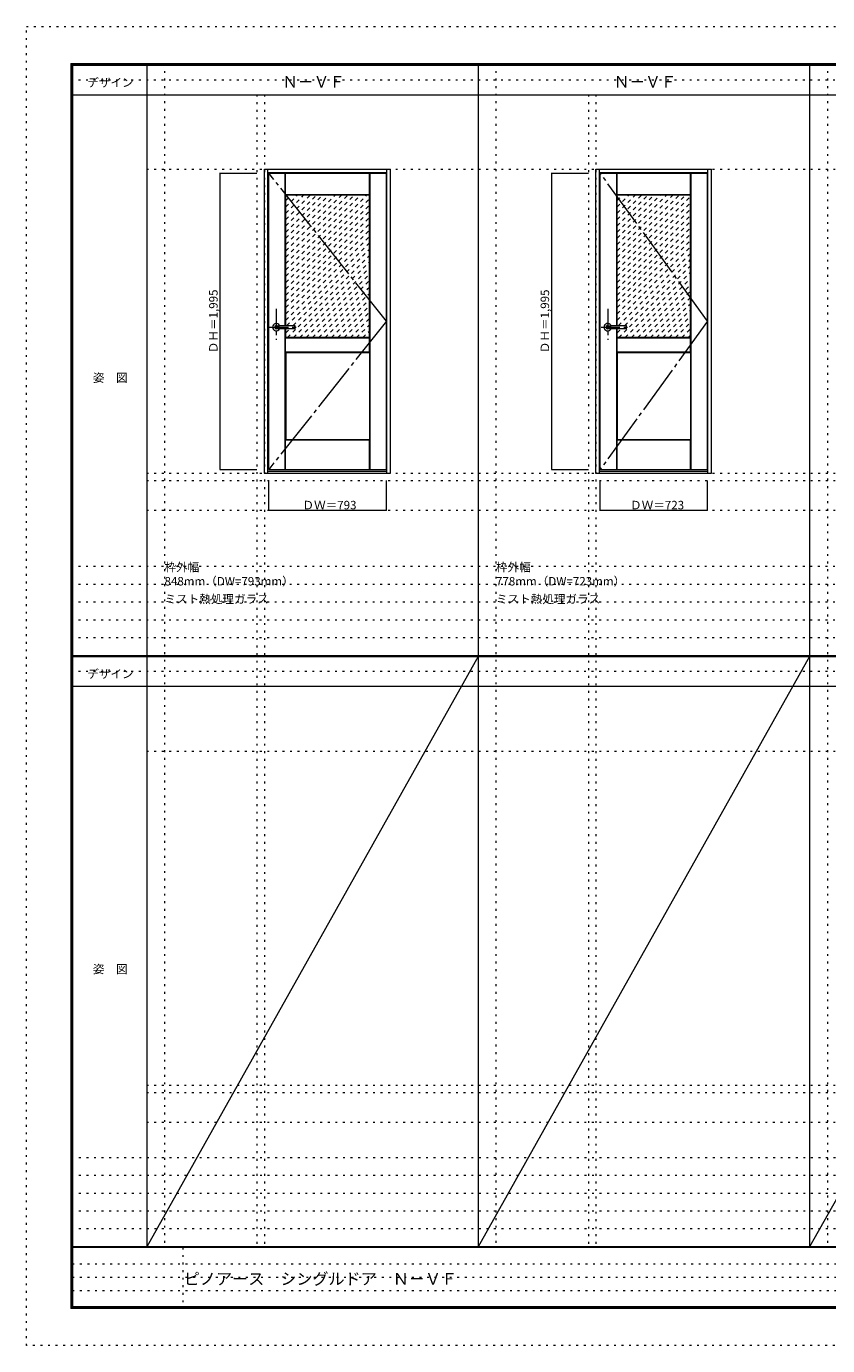
# Model space of a CAD drawing. Units: millimetres. Extents: x -6300 to 6000, y -4455 to 4425.
# Drawn here: x -6300 to -906, y -4455 to 4425 of the extents above; entities that cross this region are included whole.
import ezdxf

# ---------------------------------------------------------------- set-up
doc = ezdxf.new("R2010")
doc.units = ezdxf.units.MM
doc.header["$LTSCALE"] = 30
for name, pattern in [('JWW_CENTER1', [6.773333, 4.233333, -0.846667, 0.846667, -0.846667]), ('JWW_CENTER2', [13.546667, 11.006667, -0.846667, 0.846667, -0.846667]), ('JWW_DASHED1', [1.693333, 0.846667, -0.846667]), ('JWW_HOJO', [1.693333, -1.27, 0.423333])]:
    doc.linetypes.add(name, pattern=pattern)
for name, color, linetype in [('0-0_補助線', 7, 'Continuous'), ('0-1_通り芯', 7, 'Continuous'), ('0-2_扉', 7, 'Continuous'), ('0-3_仕上げ', 7, 'Continuous'), ('0-4_枠', 7, 'Continuous'), ('0-7', 7, 'Continuous'), ('0-A_文字', 7, 'Continuous'), ('0-B_寸法', 7, 'Continuous'), ('0-C_ハッチ', 7, 'Continuous'), ('F-0_補助線', 7, 'Continuous'), ('F-1_枠', 7, 'Continuous'), ('F-A_文字', 7, 'Continuous'), ('レバー', 7, 'Continuous')]:
    doc.layers.add(name, color=color, linetype=linetype)

msp = doc.modelspace()

# ---------------------------------------------------------------- linework, layer by layer
at = {"layer": '0-0_補助線', "color": 120, "linetype": 'JWW_HOJO', "lineweight": 5}
for p, q in [((-5370, 4175), (-5370, -3790)), ((-3138.4, 4175), (-3138.4, -3790)), ((-906.8, 4175), (-906.8, -3790)), ((-4747.4, 3965), (-4747.4, -3790)), ((-2515.8, 3965), (-2515.8, -3790)), ((-5490, 1368), (5690, 1368)), ((-6000, 790.5), (5700, 790.5)), ((-6000, 670.5), (5700, 670.5)), ((-6000, 550.5), (5700, 550.5)), ((-6000, 430.5), (5700, 430.5)), ((-6000, 310.5), (5700, 310.5)), ((-5490, -2751.3), (5700, -2751.3)), ((5700, -3190), (-6000, -3190)), ((5700, -3310), (-6000, -3310)), ((5700, -3430), (-6000, -3430)), ((5700, -3550), (-6000, -3550)), ((5700, -3670), (-6000, -3670))]:
    msp.add_line(p, q, dxfattribs=at)
at = {"layer": '0-0_補助線', "color": 7, "linetype": 'JWW_HOJO', "lineweight": 9}
for p, q in [((-4697.4, 3965), (-4697.4, -3790)), ((-2465.8, 3965), (-2465.8, -3790)), ((-5490, 3465), (5690, 3465)), ((-5490, 1418), (5690, 1418)), ((-5490, 1168), (5690, 1168)), ((-5490, -454.3), (5700, -454.3)), ((-5490, -2701.3), (5700, -2701.3)), ((-5490, -2951.3), (5700, -2951.3))]:
    msp.add_line(p, q, dxfattribs=at)
at = {"layer": '0-1_通り芯', "color": 120, "linetype": 'JWW_CENTER1', "lineweight": 5}
for p, q in [((-4617.4, 2524.5), (-4617.4, 2314.5)), ((-2385.8, 2524.5), (-2385.8, 2314.5)), ((-4662.4, 2400.5), (-4472.4, 2400.5)), ((-2430.8, 2400.5), (-2240.8, 2400.5))]:
    msp.add_line(p, q, dxfattribs=at)
at = {"layer": '0-2_扉', "color": 92, "linetype": 'Continuous', "lineweight": 13}
for p, q in [((-4668.4, 1443), (-4668.4, 3438)), ((-4668.4, 3438), (-3875.4, 3438)), ((-3875.4, 1443), (-3875.4, 3438)), ((-2436.8, 1443), (-2436.8, 3438)), ((-2436.8, 3438), (-1713.8, 3438)), ((-1713.8, 1443), (-1713.8, 3438)), ((-4668.4, 1443), (-3875.4, 1443)), ((-2436.8, 1443), (-1713.8, 1443))]:
    msp.add_line(p, q, dxfattribs=at)
at = {"layer": '0-3_仕上げ', "color": 7, "linetype": 'Continuous', "lineweight": 9}
for p, q in [((-4557.4, 2412), (-4557.4, 3438)), ((-4555.9, 3290.5), (-4555.9, 3438)), ((-4554.4, 3292), (-4554.4, 3438)), ((-3989.4, 3292), (-3989.4, 3438)), ((-3987.9, 3290.5), (-3987.9, 3438)), ((-3986.4, 1443), (-3986.4, 3438)), ((-2325.8, 2412), (-2325.8, 3438)), ((-2324.3, 3290.5), (-2324.3, 3438)), ((-2322.8, 3292), (-2322.8, 3438)), ((-1827.8, 3292), (-1827.8, 3438)), ((-1826.3, 3290.5), (-1826.3, 3438)), ((-1824.8, 1443), (-1824.8, 3438)), ((-4554.4, 3292), (-4555.9, 3290.5)), ((-4553.4, 3288), (-4555.9, 3290.5)), ((-3989.4, 3292), (-4554.4, 3292)), ((-3987.9, 3290.5), (-3990.4, 3288)), ((-3989.4, 3292), (-3987.9, 3290.5)), ((-2322.8, 3292), (-2324.3, 3290.5)), ((-2321.8, 3288), (-2324.3, 3290.5)), ((-1827.8, 3292), (-2322.8, 3292)), ((-1826.3, 3290.5), (-1828.8, 3288)), ((-1827.8, 3292), (-1826.3, 3290.5)), ((-4557.4, 1443), (-4557.4, 2389)), ((-4555.9, 2327.5), (-4553.4, 2330)), ((-4554.4, 2326), (-4555.9, 2327.5)), ((-4555.9, 2232.5), (-4555.9, 2327.5)), ((-3989.4, 2326), (-4554.4, 2326)), ((-4554.4, 2234), (-4554.4, 2326)), ((-3990.4, 2330), (-3987.9, 2327.5)), ((-3989.4, 2326), (-3987.9, 2327.5)), ((-3989.4, 2234), (-3989.4, 2326)), ((-3987.9, 2232.5), (-3987.9, 2327.5)), ((-2325.8, 1443), (-2325.8, 2389)), ((-2324.3, 2327.5), (-2321.8, 2330)), ((-2322.8, 2326), (-2324.3, 2327.5)), ((-2324.3, 2232.5), (-2324.3, 2327.5)), ((-2322.8, 2234), (-2322.8, 2326)), ((-1827.8, 2326), (-2322.8, 2326)), ((-1828.8, 2330), (-1826.3, 2327.5)), ((-1827.8, 2326), (-1826.3, 2327.5)), ((-1827.8, 2234), (-1827.8, 2326)), ((-1826.3, 2232.5), (-1826.3, 2327.5)), ((-4554.4, 2234), (-4555.9, 2232.5)), ((-4553.4, 2230), (-4555.9, 2232.5)), ((-4554.4, 2234), (-3989.4, 2234)), ((-3987.9, 2232.5), (-3990.4, 2230)), ((-3989.4, 2234), (-3987.9, 2232.5)), ((-2322.8, 2234), (-2324.3, 2232.5)), ((-2321.8, 2230), (-2324.3, 2232.5)), ((-2322.8, 2234), (-1827.8, 2234)), ((-1826.3, 2232.5), (-1828.8, 2230)), ((-1827.8, 2234), (-1826.3, 2232.5)), ((-4555.9, 1640.5), (-4553.4, 1643)), ((-4554.4, 1639), (-4555.9, 1640.5)), ((-4555.9, 1443), (-4555.9, 1640.5)), ((-4554.4, 1443), (-4554.4, 1639)), ((-3989.4, 1639), (-4554.4, 1639)), ((-3990.4, 1643), (-3987.9, 1640.5)), ((-3989.4, 1639), (-3987.9, 1640.5)), ((-3989.4, 1443), (-3989.4, 1639)), ((-3987.9, 1443), (-3987.9, 1640.5)), ((-2324.3, 1640.5), (-2321.8, 1643)), ((-2322.8, 1639), (-2324.3, 1640.5)), ((-2324.3, 1443), (-2324.3, 1640.5)), ((-2322.8, 1443), (-2322.8, 1639)), ((-1827.8, 1639), (-2322.8, 1639)), ((-1828.8, 1643), (-1826.3, 1640.5)), ((-1827.8, 1639), (-1826.3, 1640.5)), ((-1827.8, 1443), (-1827.8, 1639)), ((-1826.3, 1443), (-1826.3, 1640.5))]:
    msp.add_line(p, q, dxfattribs=at)
at = {"layer": '0-3_仕上げ', "color": 92, "linetype": 'Continuous', "lineweight": 13}
for p, q in [((-3990.4, 3288), (-4553.4, 3288)), ((-4553.4, 2412), (-4553.4, 3288)), ((-3990.4, 2330), (-3990.4, 3288)), ((-1828.8, 3288), (-2321.8, 3288)), ((-2321.8, 2412), (-2321.8, 3288)), ((-1828.8, 2330), (-1828.8, 3288)), ((-4553.4, 2330), (-4553.4, 2389)), ((-3990.4, 2330), (-4553.4, 2330)), ((-2321.8, 2330), (-2321.8, 2389)), ((-1828.8, 2330), (-2321.8, 2330)), ((-4553.4, 2230), (-4553.4, 1643)), ((-4553.4, 2230), (-3990.4, 2230)), ((-3990.4, 2230), (-3990.4, 1643)), ((-2321.8, 2230), (-2321.8, 1643)), ((-2321.8, 2230), (-1828.8, 2230)), ((-1828.8, 2230), (-1828.8, 1643)), ((-3990.4, 1643), (-4553.4, 1643)), ((-1828.8, 1643), (-2321.8, 1643))]:
    msp.add_line(p, q, dxfattribs=at)
at = {"layer": '0-4_枠', "color": 92, "linetype": 'Continuous', "lineweight": 13}
for p, q in [((-4697.4, 1418), (-4697.4, 3465)), ((-4697.4, 3465), (-3849.4, 3465)), ((-4673.4, 1418), (-4673.4, 3465)), ((-3873.4, 1418), (-3873.4, 3465)), ((-3849.4, 1418), (-3849.4, 3465)), ((-2465.8, 1418), (-2465.8, 3465)), ((-2465.8, 3465), (-1687.8, 3465)), ((-2441.8, 1418), (-2441.8, 3465)), ((-1711.8, 1418), (-1711.8, 3465)), ((-1687.8, 1418), (-1687.8, 3465)), ((-4673.4, 3441), (-3873.4, 3441)), ((-2441.8, 3441), (-1711.8, 3441)), ((-4673.4, 1430), (-3873.4, 1430)), ((-2441.8, 1430), (-1711.8, 1430)), ((-4697.4, 1418), (-3849.4, 1418)), ((-2465.8, 1418), (-1687.8, 1418))]:
    msp.add_line(p, q, dxfattribs=at)
at = {"layer": '0-7', "color": 7, "linetype": 'JWW_CENTER2', "lineweight": 9}
for p, q in [((-3875.4, 2440.5), (-4668.4, 3438)), ((-1713.8, 2440.5), (-2436.8, 3438)), ((-3875.4, 2440.5), (-4668.4, 1443)), ((-1713.8, 2440.5), (-2436.8, 1443))]:
    msp.add_line(p, q, dxfattribs=at)
at = {"layer": '0-B_寸法', "color": 120, "linetype": 'Continuous', "lineweight": 5}
for p, q in [((-4997.4, 3438), (-4747.4, 3438)), ((-4997.4, 3438), (-4997.4, 1443)), ((-2765.8, 3438), (-2515.8, 3438)), ((-2765.8, 3438), (-2765.8, 1443)), ((-4997.4, 1443), (-4747.4, 1443)), ((-2765.8, 1443), (-2515.8, 1443)), ((-4668.4, 1168), (-4668.4, 1368)), ((-3875.4, 1168), (-3875.4, 1368)), ((-2436.8, 1168), (-2436.8, 1368)), ((-1713.8, 1168), (-1713.8, 1368)), ((-4668.4, 1168), (-3875.4, 1168)), ((-2436.8, 1168), (-1713.8, 1168))]:
    msp.add_line(p, q, dxfattribs=at)
at = {"layer": '0-B_寸法', "color": 7, "linetype": 'Continuous', "lineweight": 9, "const_width": 3}
for points in [[(-4995.9, 3438, 0.414214), (-4997.4, 3439.5, 0.414214), (-4998.9, 3438, 0.414214), (-4997.4, 3436.5, 0.414214)], [(-2764.3, 3438, 0.414214), (-2765.8, 3439.5, 0.414214), (-2767.3, 3438, 0.414214), (-2765.8, 3436.5, 0.414214)], [(-4995.9, 1443, 0.414214), (-4997.4, 1444.5, 0.414214), (-4998.9, 1443, 0.414214), (-4997.4, 1441.5, 0.414214)], [(-2764.3, 1443, 0.414214), (-2765.8, 1444.5, 0.414214), (-2767.3, 1443, 0.414214), (-2765.8, 1441.5, 0.414214)], [(-4666.9, 1168, 0.414214), (-4668.4, 1169.5, 0.414214), (-4669.9, 1168, 0.414214), (-4668.4, 1166.5, 0.414214)], [(-3873.9, 1168, 0.414214), (-3875.4, 1169.5, 0.414214), (-3876.9, 1168, 0.414214), (-3875.4, 1166.5, 0.414214)], [(-2435.3, 1168, 0.414214), (-2436.8, 1169.5, 0.414214), (-2438.3, 1168, 0.414214), (-2436.8, 1166.5, 0.414214)], [(-1712.3, 1168, 0.414214), (-1713.8, 1169.5, 0.414214), (-1715.3, 1168, 0.414214), (-1713.8, 1166.5, 0.414214)]]:
    msp.add_lwpolyline(points, format="xyb", close=True, dxfattribs=at)
at = {"layer": '0-C_ハッチ', "color": 120, "linetype": 'JWW_DASHED1', "lineweight": 5}
for p, q in [((-4553.4, 3253.1), (-4518.5, 3288)), ((-4553.4, 2786.4), (-4051.8, 3288)), ((-4553.4, 2828.8), (-4094.2, 3288)), ((-4553.4, 2871.2), (-4136.6, 3288)), ((-4553.4, 2913.6), (-4179, 3288)), ((-4553.4, 2956.1), (-4221.5, 3288)), ((-4553.4, 2998.5), (-4263.9, 3288)), ((-4553.4, 3040.9), (-4306.3, 3288)), ((-4553.4, 3083.4), (-4348.8, 3288)), ((-4553.4, 3125.8), (-4391.2, 3288)), ((-4553.4, 3168.2), (-4433.6, 3288)), ((-4553.4, 3210.6), (-4476, 3288)), ((-4553.4, 2743.9), (-4009.3, 3288)), ((-2321.8, 3253.1), (-2286.9, 3288)), ((-2321.8, 2828.8), (-1862.6, 3288)), ((-2321.8, 2871.2), (-1905, 3288)), ((-2321.8, 2913.6), (-1947.4, 3288)), ((-2321.8, 2956.1), (-1989.9, 3288)), ((-2321.8, 2998.5), (-2032.3, 3288)), ((-2321.8, 3040.9), (-2074.7, 3288)), ((-2321.8, 3083.4), (-2117.2, 3288)), ((-2321.8, 3125.8), (-2159.6, 3288)), ((-2321.8, 3168.2), (-2202, 3288)), ((-2321.8, 3210.6), (-2244.4, 3288)), ((-4553.4, 2701.5), (-3990.4, 3264.5)), ((-4553.4, 2659.1), (-3990.4, 3222.1)), ((-2321.8, 2786.4), (-1828.8, 3279.4)), ((-2321.8, 2743.9), (-1828.8, 3236.9)), ((-4553.4, 2616.7), (-3990.4, 3179.7)), ((-4553.4, 2574.2), (-3990.4, 3137.2)), ((-2321.8, 2701.5), (-1828.8, 3194.5)), ((-2321.8, 2659.1), (-1828.8, 3152.1)), ((-2321.8, 2616.7), (-1828.8, 3109.7)), ((-4553.4, 2531.8), (-3990.4, 3094.8)), ((-4553.4, 2489.4), (-3990.4, 3052.4)), ((-2321.8, 2574.2), (-1828.8, 3067.2)), ((-2321.8, 2531.8), (-1828.8, 3024.8)), ((-4553.4, 2447), (-3990.4, 3010)), ((-4545.9, 2412), (-3990.4, 2967.5)), ((-2321.8, 2489.4), (-1828.8, 2982.4)), ((-2321.8, 2447), (-1828.8, 2940)), ((-4543.1, 2330), (-3990.4, 2882.7)), ((-4503.5, 2412), (-3990.4, 2925.1)), ((-2314.3, 2412), (-1828.8, 2897.5)), ((-2271.9, 2412), (-1828.8, 2855.1)), ((-4500.7, 2330), (-3990.4, 2840.3)), ((-4458.2, 2330), (-3990.4, 2797.8)), ((-4415.8, 2330), (-3990.4, 2755.4)), ((-2311.5, 2330), (-1828.8, 2812.7)), ((-2269.1, 2330), (-1828.8, 2770.3)), ((-4373.4, 2330), (-3990.4, 2713)), ((-4330.9, 2330), (-3990.4, 2670.5)), ((-2226.6, 2330), (-1828.8, 2727.8)), ((-2184.2, 2330), (-1828.8, 2685.4)), ((-4288.5, 2330), (-3990.4, 2628.1)), ((-4246.1, 2330), (-3990.4, 2585.7)), ((-2141.8, 2330), (-1828.8, 2643)), ((-2099.3, 2330), (-1828.8, 2600.5)), ((-4203.7, 2330), (-3990.4, 2543.3)), ((-4161.2, 2330), (-3990.4, 2500.8)), ((-2056.9, 2330), (-1828.8, 2558.1)), ((-2014.5, 2330), (-1828.8, 2515.7)), ((-4118.8, 2330), (-3990.4, 2458.4)), ((-4076.4, 2330), (-3990.4, 2416)), ((-1972.1, 2330), (-1828.8, 2473.3)), ((-1929.6, 2330), (-1828.8, 2430.8)), ((-4553.4, 2362.1), (-4526.5, 2389)), ((-4034, 2330), (-3990.4, 2373.6)), ((-3991.5, 2330), (-3990.4, 2331.1)), ((-2321.8, 2362.1), (-2294.9, 2389)), ((-1887.2, 2330), (-1828.8, 2388.4)), ((-1844.8, 2330), (-1828.8, 2346))]:
    msp.add_line(p, q, dxfattribs=at)
at = {"layer": 'F-0_補助線', "color": 120, "linetype": 'JWW_HOJO', "lineweight": 5}
for p, q in [((-6300, -4455), (-6300, 4425)), ((-6300, 4425), (6000, 4425)), ((6000, -4455), (-6300, -4455))]:
    msp.add_line(p, q, dxfattribs=at)
at = {"layer": 'F-0_補助線', "color": 200, "linetype": 'JWW_HOJO', "lineweight": 20}
for p, q in [((-6000, 4065), (5690, 4065)), ((-6000, 84.5), (5690, 84.5))]:
    msp.add_line(p, q, dxfattribs=at)
at = {"layer": 'F-0_補助線', "color": 7, "linetype": 'JWW_HOJO', "lineweight": 9}
for p, q in [((-5247.5, -3795), (-5247.5, -4205)), ((-5990, -3905), (-150, -3905)), ((-5990, -3995), (-150, -3995)), ((-5990, -4085), (-150, -4085))]:
    msp.add_line(p, q, dxfattribs=at)
at = {"layer": 'F-1_枠', "color": 200, "linetype": 'Continuous', "lineweight": 20}
for p, q in [((-6000, 4175), (5700, 4175)), ((-6000, 4175), (-6000, -4205)), ((-5995, 4175), (-5995, -4205)), ((-5990, 4175), (-5990, -4205)), ((-5490, 4175), (-5490, -3790)), ((-3258.4, 4175), (-3258.4, -3790)), ((-1026.8, 4175), (-1026.8, -3790)), ((-6000, 4170), (5700, 4170)), ((-6000, 4165), (5700, 4165)), ((-6000, 3965), (5700, 3965)), ((-6000, 190.5), (5700, 190.5)), ((-6000, 187.5), (5700, 187.5)), ((-6000, 184.5), (5700, 184.5)), ((-6000, -15.5), (5700, -15.5)), ((5700, -3790), (-6000, -3790)), ((5700, -3795), (-6000, -3795)), ((5700, -4195), (-6000, -4195)), ((5700, -4200), (-6000, -4200)), ((5700, -4205), (-6000, -4205))]:
    msp.add_line(p, q, dxfattribs=at)
at = {"layer": 'F-A_文字', "color": 7, "linetype": 'Continuous', "lineweight": 9}
for p, q in [((-3258.4, 184.5), (-5490, -3790)), ((-1026.8, 184.5), (-3258.4, -3790)), ((1204.8, 184.5), (-1026.8, -3790))]:
    msp.add_line(p, q, dxfattribs=at)
at = {"layer": 'レバー', "color": 92, "linetype": 'Continuous', "lineweight": 13}
for p, q in [((-4617.4, 2410), (-4598.4, 2410)), ((-4598.4, 2411), (-4597.4, 2412)), ((-4598.4, 2390), (-4598.4, 2411)), ((-4597.4, 2412), (-4493.4, 2412)), ((-4492.4, 2411), (-4493.4, 2412)), ((-4492.4, 2390), (-4492.4, 2411)), ((-2385.8, 2410), (-2366.8, 2410)), ((-2366.8, 2411), (-2365.8, 2412)), ((-2366.8, 2390), (-2366.8, 2411)), ((-2365.8, 2412), (-2261.8, 2412)), ((-2260.8, 2411), (-2261.8, 2412)), ((-2260.8, 2390), (-2260.8, 2411)), ((-4617.4, 2391), (-4598.4, 2391)), ((-4598.4, 2390), (-4597.4, 2389)), ((-4493.4, 2389), (-4597.4, 2389)), ((-4492.4, 2390), (-4493.4, 2389)), ((-2385.8, 2391), (-2366.8, 2391)), ((-2366.8, 2390), (-2365.8, 2389)), ((-2261.8, 2389), (-2365.8, 2389)), ((-2260.8, 2390), (-2261.8, 2389))]:
    msp.add_line(p, q, dxfattribs=at)
at = {"layer": 'レバー', "color": 120, "linetype": 'Continuous', "lineweight": 5}
for p, q in [((-4597.4, 2389), (-4597.4, 2412)), ((-4493.4, 2412), (-4493.4, 2389)), ((-2365.8, 2389), (-2365.8, 2412)), ((-2261.8, 2412), (-2261.8, 2389))]:
    msp.add_line(p, q, dxfattribs=at)
for centre, radius, start, end in [((-4617.4, 2400.5), 24.6, 27.93255, 332.06745), ((-4617.4, 2400.5), 11, 59.72736, 300.27264), ((-2385.8, 2400.5), 24.6, 27.93255, 332.06745), ((-2385.8, 2400.5), 11, 59.72736, 300.27264)]:
    msp.add_arc(centre, radius, start, end, dxfattribs=at)
at = {"layer": 'レバー', "color": 92, "linetype": 'Continuous', "lineweight": 13}
for centre in [(-4617.4, 2400.5), (-2385.8, 2400.5)]:
    msp.add_arc(centre, 9.5, 90, 270, dxfattribs=at)

# ---------------------------------------------------------------- texts
at = {"layer": '0-A_文字', "color": 7, "linetype": 'Continuous', "lineweight": 9, "attachment_point": 7}
for s, insert, char_height, width in [('{\\fＭＳ ゴシック|b0|i0|c128|p49;Ｎ－ＶＦ}', (-4576.7, 4013.6), 77.152, 405), ('{\\fＭＳ ゴシック|b0|i0|c128|p49;Ｎ－ＶＦ}', (-2345.1, 4013.6), 77.152, 405), ('{\\fＭＳ ゴシック|b0|i0|c128|p49;枠外幅 848mm（DW=793mm）}', (-5370, 661.6), 57.15, 900), ('{\\fＭＳ ゴシック|b0|i0|c128|p49;枠外幅 778mm（DW=723mm）}', (-3138.4, 661.6), 57.15, 900), ('{\\fＭＳ ゴシック|b0|i0|c128|p49;ミスト熱処理ガラス}', (-5370, 541.6), 57.15, 675), ('{\\fＭＳ ゴシック|b0|i0|c128|p49;ミスト熱処理ガラス}', (-3138.4, 541.6), 57.15, 675)]:
    msp.add_mtext(s, dxfattribs=dict(at, insert=insert, char_height=char_height, width=width))
at = {"layer": '0-B_寸法', "color": 7, "linetype": 'Continuous', "lineweight": 70, "char_height": 57.15, "width": 412.5, "attachment_point": 7, "rotation": 90}
for insert in [(-5012.4, 2225.3), (-2780.8, 2225.3)]:
    msp.add_mtext('{\\fＭＳ ゴシック|b0|i0|c128|p49;ＤＨ＝1,995}', dxfattribs=dict(at, insert=insert))
at = {"layer": '0-B_寸法', "color": 7, "linetype": 'Continuous', "lineweight": 70, "char_height": 57.15, "width": 337.5, "attachment_point": 7}
for s, insert in [('{\\fＭＳ ゴシック|b0|i0|c128|p49;ＤＷ＝793}', (-4441.1, 1174.1)), ('{\\fＭＳ ゴシック|b0|i0|c128|p49;ＤＷ＝723}', (-2235.5, 1174.1))]:
    msp.add_mtext(s, dxfattribs=dict(at, insert=insert))
at = {"layer": 'F-A_文字', "color": 7, "linetype": 'Continuous', "lineweight": 9, "char_height": 57.15, "attachment_point": 7}
for s, insert, width in [('{\\fＭＳ ゴシック|b0|i0|c128|p49;デザイン}', (-5890, 4018.6), 300), ('{\\fＭＳ ゴシック|b0|i0|c128|p49;姿\u3000図}', (-5852.5, 2031.3), 225), ('{\\fＭＳ ゴシック|b0|i0|c128|p49;デザイン}', (-5890, 38.1), 300), ('{\\fＭＳ ゴシック|b0|i0|c128|p49;姿\u3000図}', (-5852.5, -1949.2), 225)]:
    msp.add_mtext(s, dxfattribs=dict(at, insert=insert, width=width))
at = {"layer": 'F-A_文字', "color": 7, "linetype": 'Continuous', "lineweight": 0, "insert": (-5240, -4045.3), "char_height": 79.338, "width": 1770, "attachment_point": 7}
msp.add_mtext('{\\fＭＳ ゴシック|b0|i0|c128|p49;ピノアース\u3000シングルドア\u3000Ｎ－ＶＦ}', dxfattribs=at)

doc.saveas('drawing.dxf')
